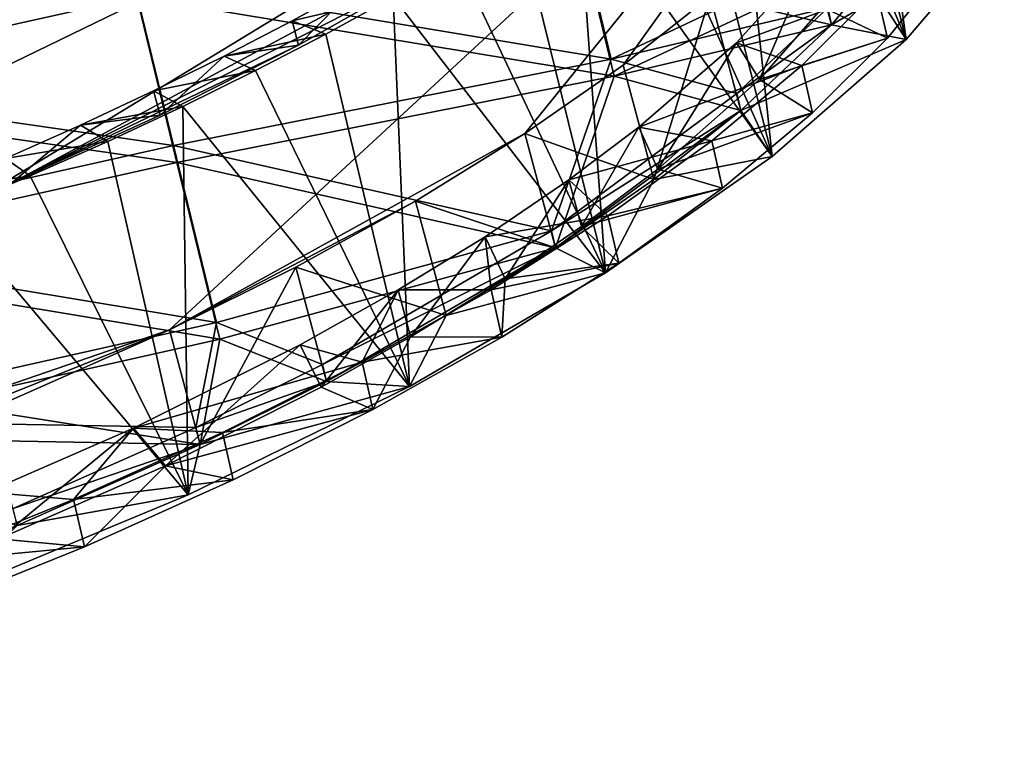
# Model space of a CAD drawing. Units: inches. Extents: x -4.6 to 4.5, y -4.6 to 5.4.
# Drawn here: x 1.8 to 3.9, y -4.3 to -2.7 of the extents above; entities that cross this region are included whole.
import ezdxf

# ---------------------------------------------------------------- set-up
doc = ezdxf.new("R2010")
doc.units = ezdxf.units.IN
doc.layers.get('0').update_dxf_attribs({"true_color": 0xc2ced6})

msp = doc.modelspace()

# ---------------------------------------------------------------- linework, layer by layer
for points in [[(1.5007, -0.6852), (2.8986, -2.4677), (1.7907, -3.0616), (1.5007, -0.6852)], [(3.7515, -1.8588), (-2.2896, -4.2675), (-1.2016, -4.2652), (3.7515, -1.8588)], [(3.7515, -1.8588), (-1.2016, -4.2652), (0.1582, -4.0439), (3.7515, -1.8588)], [(2.1196, -3.369), (3.7515, -1.8588), (0.1582, -4.0439), (2.1196, -3.369)], [(2.8614, -2.9589), (3.7515, -1.8588), (2.1196, -3.369), (2.8614, -2.9589)], [(3.067, -2.8161), (3.7515, -1.8588), (2.8614, -2.9589), (3.067, -2.8161)], [(3.2484, -2.6722), (3.7515, -1.8588), (3.067, -2.8161), (3.2484, -2.6722)], [(3.6578, -2.7622), (3.4676, -2.0324), (3.5433, -1.9525), (3.6578, -2.7622)], [(3.8626, -2.5223), (3.6578, -2.7622), (3.5433, -1.9525), (3.8626, -2.5223)], [(3.6578, -2.7622), (3.3837, -2.1129), (3.4676, -2.0324), (3.6578, -2.7622)], [(3.2919, -2.1936), (3.3837, -2.1129), (3.6578, -2.7622), (3.2919, -2.1936)], [(3.3782, -3.0066), (3.1922, -2.2745), (3.2919, -2.1936), (3.3782, -3.0066)], [(3.6578, -2.7622), (3.3782, -3.0066), (3.2919, -2.1936), (3.6578, -2.7622)], [(3.3782, -3.0066), (3.0851, -2.3552), (3.1922, -2.2745), (3.3782, -3.0066)], [(1.1435, -2.8761), (2.0515, -2.6731), (1.9098, -2.3634), (1.1435, -2.8761)], [(2.9706, -2.4357), (3.0851, -2.3552), (3.3782, -3.0066), (2.9706, -2.4357)], [(3.0299, -3.25), (2.8492, -2.5157), (2.9706, -2.4357), (3.0299, -3.25)], [(3.3782, -3.0066), (3.0299, -3.25), (2.9706, -2.4357), (3.3782, -3.0066)], [(2.0442, -2.6372), (2.9581, -2.4574), (3.0416, -2.8034), (2.0442, -2.6372)], [(2.9581, -2.4574), (3.64, -2.5213), (3.0416, -2.8034), (2.9581, -2.4574)], [(2.656, -2.6227), (1.7907, -3.0616), (2.8986, -2.4677), (2.656, -2.6227)], [(3.0479, -2.8391), (2.9643, -2.4934), (2.0515, -2.6731), (3.0479, -2.8391)], [(2.9643, -2.4934), (3.0479, -2.8391), (3.6478, -2.5571), (2.9643, -2.4934)], [(3.502, -2.7322), (3.438, -2.4934), (3.2484, -2.6722), (3.502, -2.7322)], [(3.438, -2.4934), (3.502, -2.7322), (3.6478, -2.5571), (3.438, -2.4934)], [(3.0299, -3.25), (2.721, -2.5951), (2.8492, -2.5157), (3.0299, -3.25)], [(3.4942, -2.6964), (3.0416, -2.8034), (3.64, -2.5213), (3.4942, -2.6964)], [(3.502, -2.7322), (3.8626, -2.5223), (3.6478, -2.5571), (3.502, -2.7322)], [(3.8626, -2.5223), (3.502, -2.7322), (3.6578, -2.7622), (3.8626, -2.5223)], [(3.502, -2.7322), (3.6478, -2.5571), (3.0479, -2.8391), (3.502, -2.7322)], [(3.6478, -2.5571), (3.502, -2.7322), (3.4942, -2.6964), (3.6478, -2.5571)], [(2.5865, -2.6736), (2.721, -2.5951), (3.0299, -3.25), (2.5865, -2.6736)], [(3.596, -2.661), (3.3033, -2.7691), (3.4578, -2.5972), (3.596, -2.661)], [(3.3517, -2.8458), (3.4578, -2.5972), (3.3033, -2.7691), (3.3517, -2.8458)], [(3.3517, -2.8458), (3.484, -2.6951), (3.4578, -2.5972), (3.3517, -2.8458)], [(3.7421, -2.6066), (3.484, -2.6951), (3.6184, -2.7599), (3.7421, -2.6066)], [(3.7421, -2.6066), (3.6184, -2.7599), (3.596, -2.661), (3.7421, -2.6066)], [(2.656, -2.6227), (2.3892, -2.774), (1.7907, -3.0616), (2.656, -2.6227)], [(2.3892, -2.774), (2.656, -2.6227), (2.5119, -2.648), (2.3892, -2.774)], [(1.135, -2.8405), (2.0442, -2.6372), (2.128, -2.984), (1.135, -2.8405)], [(3.0416, -2.8034), (2.128, -2.984), (2.0442, -2.6372), (3.0416, -2.8034)], [(2.3756, -2.7232), (2.5119, -2.648), (2.5865, -2.6736), (2.3756, -2.7232)], [(2.3892, -2.774), (2.5119, -2.648), (2.3756, -2.7232), (2.3892, -2.774)], [(3.2484, -2.6722), (3.067, -2.8161), (3.131, -3.0549), (3.2484, -2.6722)], [(3.131, -3.0549), (3.3124, -2.911), (3.2484, -2.6722), (3.131, -3.0549)], [(3.2484, -2.6722), (3.3124, -2.911), (3.502, -2.7322), (3.2484, -2.6722)], [(3.3033, -2.7691), (3.596, -2.661), (3.4396, -2.8168), (3.3033, -2.7691)], [(3.4396, -2.8168), (3.596, -2.661), (3.6184, -2.7599), (3.4396, -2.8168)], [(2.1352, -3.0194), (2.0515, -2.6731), (1.1435, -2.8761), (2.1352, -3.0194)], [(2.0515, -2.6731), (2.1352, -3.0194), (3.0479, -2.8391), (2.0515, -2.6731)], [(2.5865, -2.6736), (2.4458, -2.7511), (2.3756, -2.7232), (2.5865, -2.6736)], [(2.6205, -3.4873), (2.4458, -2.7511), (2.5865, -2.6736), (2.6205, -3.4873)], [(3.0299, -3.25), (2.6205, -3.4873), (2.5865, -2.6736), (3.0299, -3.25)], [(3.0416, -2.8034), (3.4942, -2.6964), (3.3045, -2.8754), (3.0416, -2.8034)], [(3.3045, -2.8754), (3.4942, -2.6964), (3.502, -2.7322), (3.3045, -2.8754)], [(3.3517, -2.8458), (3.6184, -2.7599), (3.484, -2.6951), (3.3517, -2.8458)], [(2.2337, -2.7972), (2.3756, -2.7232), (2.4458, -2.7511), (2.2337, -2.7972)], [(2.3892, -2.774), (2.3756, -2.7232), (2.2337, -2.7972), (2.3892, -2.774)], [(3.0479, -2.8391), (3.3124, -2.911), (3.502, -2.7322), (3.0479, -2.8391)], [(3.502, -2.7322), (3.3124, -2.911), (3.3045, -2.8754), (3.502, -2.7322)], [(3.3124, -2.911), (3.6578, -2.7622), (3.502, -2.7322), (3.3124, -2.911)], [(2.4458, -2.7511), (2.2994, -2.8274), (2.2337, -2.7972), (2.4458, -2.7511)], [(2.6205, -3.4873), (2.2994, -2.8274), (2.4458, -2.7511), (2.6205, -3.4873)], [(1.7907, -3.0616), (2.3892, -2.774), (2.1001, -2.9207), (1.7907, -3.0616)], [(2.3892, -2.774), (2.2337, -2.7972), (2.1001, -2.9207), (2.3892, -2.774)], [(3.0997, -2.9458), (3.3033, -2.7691), (3.4396, -2.8168), (3.0997, -2.9458)], [(3.3033, -2.7691), (3.0997, -2.9458), (3.1393, -3.0333), (3.3033, -2.7691)], [(3.3033, -2.7691), (3.1393, -3.0333), (3.3517, -2.8458), (3.3033, -2.7691)], [(3.6578, -2.7622), (3.3124, -2.911), (3.3782, -3.0066), (3.6578, -2.7622)], [(3.6184, -2.7599), (3.3517, -2.8458), (3.4621, -2.9158), (3.6184, -2.7599)], [(3.6184, -2.7599), (3.4621, -2.9158), (3.4396, -2.8168), (3.6184, -2.7599)], [(2.0865, -2.8698), (2.2337, -2.7972), (2.2994, -2.8274), (2.0865, -2.8698)], [(2.1001, -2.9207), (2.2337, -2.7972), (2.0865, -2.8698), (2.1001, -2.9207)], [(2.128, -2.984), (3.0416, -2.8034), (2.9173, -3.1622), (2.128, -2.984)], [(3.131, -3.0549), (3.067, -2.8161), (2.8614, -2.9589), (3.131, -3.0549)], [(3.3045, -2.8754), (2.9173, -3.1622), (3.0416, -2.8034), (3.3045, -2.8754)], [(2.2994, -2.8274), (2.1476, -2.9023), (2.0865, -2.8698), (2.2994, -2.8274)], [(2.1476, -2.9023), (2.2994, -2.8274), (2.6205, -3.4873), (2.1476, -2.9023)], [(3.0997, -2.9458), (3.4396, -2.8168), (3.2521, -2.9738), (3.0997, -2.9458)], [(3.2521, -2.9738), (3.4396, -2.8168), (3.4621, -2.9158), (3.2521, -2.9738)], [(2.128, -2.984), (1.2188, -3.1877), (1.135, -2.8405), (2.128, -2.984)], [(2.9254, -3.1977), (3.0479, -2.8391), (2.1352, -3.0194), (2.9254, -3.1977)], [(3.3124, -2.911), (3.0479, -2.8391), (2.9254, -3.1977), (3.3124, -2.911)], [(3.1393, -3.0333), (3.4621, -2.9158), (3.3517, -2.8458), (3.1393, -3.0333)], [(1.1435, -2.8761), (1.2273, -3.2228), (2.1352, -3.0194), (1.1435, -2.8761)], [(1.9342, -2.9411), (2.0865, -2.8698), (2.1476, -2.9023), (1.9342, -2.9411)], [(2.1001, -2.9207), (2.0865, -2.8698), (1.9342, -2.9411), (2.1001, -2.9207)], [(2.9173, -3.1622), (3.3045, -2.8754), (3.3124, -2.911), (2.9173, -3.1622)], [(2.1476, -2.9023), (1.9907, -2.9756), (1.9342, -2.9411), (2.1476, -2.9023)], [(2.1587, -3.7132), (1.9907, -2.9756), (2.1476, -2.9023), (2.1587, -3.7132)], [(2.6205, -3.4873), (2.1587, -3.7132), (2.1476, -2.9023), (2.6205, -3.4873)], [(3.3124, -2.911), (2.9254, -3.1977), (2.9173, -3.1622), (3.3124, -2.911)], [(3.3124, -2.911), (3.131, -3.0549), (3.3782, -3.0066), (3.3124, -2.911)], [(3.4621, -2.9158), (3.1393, -3.0333), (3.2745, -3.0728), (3.4621, -2.9158)], [(3.4621, -2.9158), (3.2745, -3.0728), (3.2521, -2.9738), (3.4621, -2.9158)], [(1.7907, -3.0616), (2.1001, -2.9207), (1.9342, -2.9411), (1.7907, -3.0616)], [(1.7771, -3.0107), (1.9342, -2.9411), (1.9907, -2.9756), (1.7771, -3.0107)], [(1.7907, -3.0616), (1.9342, -2.9411), (1.7771, -3.0107), (1.7907, -3.0616)], [(2.1196, -3.369), (2.633, -3.0998), (2.8614, -2.9589), (2.1196, -3.369)], [(2.9254, -3.1977), (2.8614, -2.9589), (2.633, -3.0998), (2.9254, -3.1977)], [(2.8614, -2.9589), (2.9254, -3.1977), (3.131, -3.0549), (2.8614, -2.9589)], [(3.0997, -2.9458), (3.2521, -2.9738), (2.9537, -3.0552), (3.0997, -2.9458)], [(2.9799, -3.1531), (3.0997, -2.9458), (2.9537, -3.0552), (2.9799, -3.1531)], [(2.9799, -3.1531), (3.1393, -3.0333), (3.0997, -2.9458), (2.9799, -3.1531)], [(1.9907, -2.9756), (1.8292, -3.0472), (1.7771, -3.0107), (1.9907, -2.9756)], [(2.1587, -3.7132), (1.8292, -3.0472), (1.9907, -2.9756), (2.1587, -3.7132)], [(3.0352, -3.1304), (2.9537, -3.0552), (3.2521, -2.9738), (3.0352, -3.1304)], [(3.0352, -3.1304), (3.2521, -2.9738), (3.2745, -3.0728), (3.0352, -3.1304)], [(1.2188, -3.1877), (2.128, -2.984), (2.2178, -3.3534), (1.2188, -3.1877)], [(2.9173, -3.1622), (2.2178, -3.3534), (2.128, -2.984), (2.9173, -3.1622)], [(2.225, -3.3884), (2.1352, -3.0194), (1.2273, -3.2228), (2.225, -3.3884)], [(1.6106, -3.0807), (1.7771, -3.0107), (1.8292, -3.0472), (1.6106, -3.0807)], [(2.1352, -3.0194), (2.225, -3.3884), (2.9254, -3.1977), (2.1352, -3.0194)], [(3.131, -3.0549), (3.0299, -3.25), (3.3782, -3.0066), (3.131, -3.0549)], [(3.1393, -3.0333), (2.9799, -3.1531), (3.2745, -3.0728), (3.1393, -3.0333)], [(1.8292, -3.0472), (1.6581, -3.119), (1.6106, -3.0807), (1.8292, -3.0472)], [(1.6581, -3.119), (1.8292, -3.0472), (2.1587, -3.7132), (1.6581, -3.119)], [(2.7786, -3.1746), (2.9537, -3.0552), (3.0352, -3.1304), (2.7786, -3.1746)], [(2.8205, -3.2621), (2.9537, -3.0552), (2.7786, -3.1746), (2.8205, -3.2621)], [(2.8205, -3.2621), (2.9799, -3.1531), (2.9537, -3.0552), (2.8205, -3.2621)], [(2.9254, -3.1977), (3.0299, -3.25), (3.131, -3.0549), (2.9254, -3.1977)], [(3.2745, -3.0728), (2.9799, -3.1531), (3.0576, -3.2294), (3.2745, -3.0728)], [(3.2745, -3.0728), (3.0576, -3.2294), (3.0352, -3.1304), (3.2745, -3.0728)], [(2.3832, -3.2377), (2.633, -3.0998), (2.1196, -3.369), (2.3832, -3.2377)], [(2.697, -3.3385), (2.633, -3.0998), (2.3832, -3.2377), (2.697, -3.3385)], [(2.633, -3.0998), (2.697, -3.3385), (2.9254, -3.1977), (2.633, -3.0998)], [(2.1587, -3.7132), (1.6547, -3.9229), (1.6581, -3.119), (2.1587, -3.7132)], [(3.0352, -3.1304), (2.791, -3.2851), (2.7786, -3.1746), (3.0352, -3.1304)], [(2.791, -3.2851), (3.0352, -3.1304), (3.0576, -3.2294), (2.791, -3.2851)], [(2.9173, -3.1622), (2.4389, -3.4412), (2.2178, -3.3534), (2.9173, -3.1622)], [(2.4389, -3.4412), (2.9173, -3.1622), (2.9254, -3.1977), (2.4389, -3.4412)], [(2.8205, -3.2621), (3.0576, -3.2294), (2.9799, -3.1531), (2.8205, -3.2621)], [(2.791, -3.2851), (2.5968, -3.2852), (2.7786, -3.1746), (2.791, -3.2851)], [(2.6231, -3.3831), (2.7786, -3.1746), (2.5968, -3.2852), (2.6231, -3.3831)], [(2.6231, -3.3831), (2.8205, -3.2621), (2.7786, -3.1746), (2.6231, -3.3831)], [(2.2178, -3.3534), (1.309, -3.5576), (1.2188, -3.1877), (2.2178, -3.3534)], [(2.9254, -3.1977), (2.225, -3.3884), (2.4472, -3.4765), (2.9254, -3.1977)], [(2.9254, -3.1977), (2.4472, -3.4765), (2.4389, -3.4412), (2.9254, -3.1977)], [(2.697, -3.3385), (3.0299, -3.25), (2.9254, -3.1977), (2.697, -3.3385)], [(1.2273, -3.2228), (1.3172, -3.5923), (2.225, -3.3884), (1.2273, -3.2228)], [(2.3832, -3.2377), (2.1196, -3.369), (2.1836, -3.6078), (2.3832, -3.2377)], [(2.1836, -3.6078), (2.4472, -3.4765), (2.3832, -3.2377), (2.1836, -3.6078)], [(2.3832, -3.2377), (2.4472, -3.4765), (2.697, -3.3385), (2.3832, -3.2377)], [(3.0576, -3.2294), (2.8135, -3.384), (2.791, -3.2851), (3.0576, -3.2294)], [(3.0576, -3.2294), (2.8205, -3.2621), (2.8135, -3.384), (3.0576, -3.2294)], [(3.0299, -3.25), (2.697, -3.3385), (2.6205, -3.4873), (3.0299, -3.25)], [(2.8135, -3.384), (2.8205, -3.2621), (2.6231, -3.3831), (2.8135, -3.384)], [(2.5219, -3.4363), (2.3922, -3.4002), (2.5968, -3.2852), (2.5219, -3.4363)], [(2.4366, -3.4882), (2.5968, -3.2852), (2.3922, -3.4002), (2.4366, -3.4882)], [(2.4366, -3.4882), (2.6231, -3.3831), (2.5968, -3.2852), (2.4366, -3.4882)], [(2.5219, -3.4363), (2.791, -3.2851), (2.8135, -3.384), (2.5219, -3.4363)], [(2.5968, -3.2852), (2.791, -3.2851), (2.5219, -3.4363), (2.5968, -3.2852)], [(2.697, -3.3385), (2.4472, -3.4765), (2.6205, -3.4873), (2.697, -3.3385)], [(1.1262, -3.7673), (2.1196, -3.369), (0.1582, -4.0439), (1.1262, -3.7673)], [(1.1262, -3.7673), (1.7378, -3.5381), (2.1196, -3.369), (1.1262, -3.7673)], [(1.309, -3.5576), (2.2178, -3.3534), (2.175, -3.5725), (1.309, -3.5576)], [(2.1836, -3.6078), (2.1196, -3.369), (1.7378, -3.5381), (2.1836, -3.6078)], [(2.175, -3.5725), (2.2178, -3.3534), (2.4389, -3.4412), (2.175, -3.5725)], [(2.1836, -3.6078), (2.225, -3.3884), (1.3172, -3.5923), (2.1836, -3.6078)], [(2.1836, -3.6078), (2.4472, -3.4765), (2.225, -3.3884), (2.1836, -3.6078)], [(2.6231, -3.3831), (2.4366, -3.4882), (2.5444, -3.5353), (2.6231, -3.3831)], [(2.8135, -3.384), (2.5444, -3.5353), (2.5219, -3.4363), (2.8135, -3.384)], [(2.5444, -3.5353), (2.8135, -3.384), (2.6231, -3.3831), (2.5444, -3.5353)], [(2.0449, -3.574), (2.3922, -3.4002), (2.5219, -3.4363), (2.0449, -3.574)], [(2.1117, -3.6526), (2.3922, -3.4002), (2.0449, -3.574), (2.1117, -3.6526)], [(2.1117, -3.6526), (2.4366, -3.4882), (2.3922, -3.4002), (2.1117, -3.6526)], [(2.5219, -3.4363), (2.2305, -3.5827), (2.0449, -3.574), (2.5219, -3.4363)], [(2.175, -3.5725), (2.4389, -3.4412), (2.4472, -3.4765), (2.175, -3.5725)], [(2.2305, -3.5827), (2.5219, -3.4363), (2.5444, -3.5353), (2.2305, -3.5827)], [(2.5444, -3.5353), (2.4366, -3.4882), (2.1117, -3.6526), (2.5444, -3.5353)], [(2.6205, -3.4873), (2.1836, -3.6078), (2.1587, -3.7132), (2.6205, -3.4873)], [(2.4472, -3.4765), (2.1836, -3.6078), (2.175, -3.5725), (2.4472, -3.4765)], [(2.1836, -3.6078), (2.6205, -3.4873), (2.4472, -3.4765), (2.1836, -3.6078)], [(2.1117, -3.6526), (2.2529, -3.6817), (2.5444, -3.5353), (2.1117, -3.6526)], [(2.5444, -3.5353), (2.2529, -3.6817), (2.2305, -3.5827), (2.5444, -3.5353)], [(1.7378, -3.5381), (1.8018, -3.7769), (2.1836, -3.6078), (1.7378, -3.5381)], [(2.175, -3.5725), (1.7931, -3.7417), (1.309, -3.5576), (2.175, -3.5725)], [(2.0449, -3.574), (1.9196, -3.7229), (1.7374, -3.7074), (2.0449, -3.574)], [(2.0449, -3.574), (1.7374, -3.7074), (1.7637, -3.8053), (2.0449, -3.574)], [(2.0449, -3.574), (1.7637, -3.8053), (2.1117, -3.6526), (2.0449, -3.574)], [(1.7931, -3.7417), (2.175, -3.5725), (2.1836, -3.6078), (1.7931, -3.7417)], [(2.2305, -3.5827), (1.9196, -3.7229), (2.0449, -3.574), (2.2305, -3.5827)], [(1.3172, -3.5923), (1.8018, -3.7769), (2.1836, -3.6078), (1.3172, -3.5923)], [(1.9196, -3.7229), (2.2305, -3.5827), (2.2529, -3.6817), (1.9196, -3.7229)], [(2.1836, -3.6078), (1.8018, -3.7769), (1.7931, -3.7417), (2.1836, -3.6078)], [(1.8018, -3.7769), (2.1587, -3.7132), (2.1836, -3.6078), (1.8018, -3.7769)], [(1.7637, -3.8053), (1.942, -3.8218), (2.1117, -3.6526), (1.7637, -3.8053)], [(2.2529, -3.6817), (2.1117, -3.6526), (1.942, -3.8218), (2.2529, -3.6817)], [(2.2529, -3.6817), (1.942, -3.8218), (1.9196, -3.7229), (2.2529, -3.6817)], [(1.5922, -3.8554), (1.7374, -3.7074), (1.9196, -3.7229), (1.5922, -3.8554)], [(1.6547, -3.9229), (2.1587, -3.7132), (1.8018, -3.7769), (1.6547, -3.9229)], [(1.5922, -3.8554), (1.9196, -3.7229), (1.942, -3.8218), (1.5922, -3.8554)], [(1.942, -3.8218), (1.6146, -3.9543), (1.5922, -3.8554), (1.942, -3.8218)], [(1.942, -3.8218), (1.7637, -3.8053), (1.6146, -3.9543), (1.942, -3.8218)]]:
    msp.add_lwpolyline(points)

doc.saveas('drawing.dxf')
